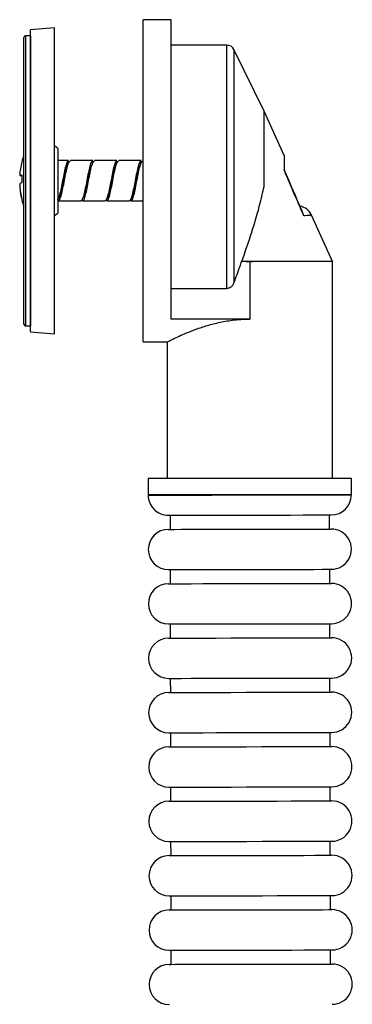
# Model space of a CAD drawing. Units: millimetres. Extents: x 4019.582 to 4019.866, y 1568.937 to 1569.202.
# Drawn here: x 4019.825 to 4019.866, y 1569.079 to 1569.202 of the extents above; entities that cross this region are included whole.
import ezdxf

# ---------------------------------------------------------------- set-up
doc = ezdxf.new("R2010")
doc.units = ezdxf.units.MM
doc.layers.add('SANINDUSA', color=3, linetype='Continuous')

msp = doc.modelspace()

# ---------------------------------------------------------------- linework, layer by layer
at = {"layer": 'SANINDUSA'}
for p, q in [((4019.843458252401, 1569.201665936241), (4019.839958237857, 1569.201665936241)), ((4019.839958237857, 1569.161665944586), (4019.839958237857, 1569.201665936241)), ((4019.843458252401, 1569.164492218027), (4019.843458252401, 1569.201665936241)), ((4019.828958237857, 1569.200665949116), (4019.825969631166, 1569.200404493342)), ((4019.825969631166, 1569.200141815672), (4019.825969631166, 1569.200404493342)), ((4019.825969631166, 1569.162927417288), (4019.825969631166, 1569.200141815672)), ((4019.828958237857, 1569.200399605761), (4019.828958237857, 1569.200665949116)), ((4019.828958237857, 1569.162665961514), (4019.828958237857, 1569.200399605761)), ((4019.825169632524, 1569.199309287797), (4019.825169632524, 1569.199465958606)), ((4019.825169632524, 1569.163865952025), (4019.825169632524, 1569.199309287797)), ((4019.825969631165, 1569.199665961991), (4019.825369635909, 1569.199665961991)), ((4019.825369635909, 1569.199665961991), (4019.825369635909, 1569.199507532845)), ((4019.825369635909, 1569.199507532845), (4019.825369635909, 1569.16366594864)), ((4019.825969631165, 1569.199665961991), (4019.825969631165, 1569.16366594864)), ((4019.850333379954, 1569.198515949974), (4019.843458252401, 1569.198515949974)), ((4019.850333379954, 1569.168292103539), (4019.850333379954, 1569.198515949974)), ((4019.854958253353, 1569.190314738283), (4019.851232158393, 1569.197954325209)), ((4019.851232158393, 1569.197954325209), (4019.851232158393, 1569.16900703145)), ((4019.857461886853, 1569.184815375338), (4019.854958253353, 1569.190314738283)), ((4019.854958253353, 1569.180940149555), (4019.854958253353, 1569.190314738283)), ((4019.829369629115, 1569.185681818257), (4019.828958237857, 1569.185992575586)), ((4019.829369629115, 1569.185681818257), (4019.829369629115, 1569.177650092374)), ((4019.830718714821, 1569.184165952931), (4019.829369629115, 1569.184165952931)), ((4019.833718706, 1569.184165952931), (4019.830940935839, 1569.184165952931)), ((4019.83671871208, 1569.184165952931), (4019.833940927017, 1569.184165952931)), ((4019.839718718159, 1569.184165952931), (4019.836940933097, 1569.184165952931)), ((4019.824650827874, 1569.182305781374), (4019.824925560582, 1569.182277379761)), ((4019.82944094025, 1569.179165957699), (4019.832218710411, 1569.179165957699)), ((4019.832440931428, 1569.179165957699), (4019.83521871649, 1569.179165957699)), ((4019.835440937508, 1569.179165957699), (4019.838218707669, 1569.179165957699)), ((4019.838440928686, 1569.179165957699), (4019.839958237858, 1569.179165957699)), ((4019.828958237857, 1569.177339335044), (4019.829369629115, 1569.177650092374)), ((4019.863448249549, 1569.171665964851), (4019.860837864131, 1569.177399782667)), ((4019.853198247402, 1569.171665964851), (4019.852192210406, 1569.171665964851)), ((4019.852731721848, 1569.171665964851), (4019.853558259458, 1569.171665964851)), ((4019.863448249549, 1569.171665964851), (4019.853198247402, 1569.171665964851)), ((4019.853198247402, 1569.171665964851), (4019.853198247402, 1569.164492218027)), ((4019.863448249548, 1569.144690646062), (4019.863448249549, 1569.171665964851)), ((4019.843458252401, 1569.168292103539), (4019.850333379954, 1569.168292103539)), ((4019.853198247402, 1569.164492218027), (4019.843458252401, 1569.164492218027)), ((4019.825369635909, 1569.16366594864), (4019.825969631165, 1569.16366594864)), ((4019.825969631166, 1569.162927417288), (4019.828958237857, 1569.162665961514)), ((4019.839958237857, 1569.161665944586), (4019.842958378046, 1569.161665944586)), ((4019.842948245258, 1569.161671100388), (4019.842948245258, 1569.144690646062)), ((4019.84059268786, 1569.144690646062), (4019.84059268786, 1569.14269065691)), ((4019.865792637602, 1569.144690646062), (4019.84059268786, 1569.144690646062)), ((4019.865792637602, 1569.14269065691), (4019.865792637602, 1569.144690646062)), ((4019.84059268786, 1569.14269065691), (4019.840593045488, 1569.14269065691)), ((4019.865792637602, 1569.14269065691), (4019.84059268786, 1569.14269065691)), ((4019.865292644039, 1569.142689703236), (4019.841092681423, 1569.142689703236)), ((4019.843297397628, 1569.140148101577), (4019.843300735488, 1569.138398109207)), ((4019.863100683227, 1569.138435555825), (4019.86309737517, 1569.140185548196)), ((4019.843310182824, 1569.133398113975), (4019.843313490883, 1569.131648121605)), ((4019.863113438622, 1569.131685568223), (4019.863110130564, 1569.133435560594)), ((4019.843322938219, 1569.126648126373), (4019.843326246276, 1569.124898134003)), ((4019.863126223818, 1569.12493558062), (4019.86312291576, 1569.126685572991)), ((4019.843335693613, 1569.119898138771), (4019.843339001671, 1569.1181481464)), ((4019.863138979212, 1569.118185593018), (4019.863135671154, 1569.119935585389)), ((4019.843348478809, 1569.113148151169), (4019.843351786867, 1569.111398158798)), ((4019.863151734606, 1569.111435605416), (4019.863148426548, 1569.113185597787)), ((4019.843361234203, 1569.106398163566), (4019.843364542261, 1569.104648171196)), ((4019.863164519802, 1569.104685617814), (4019.863161211744, 1569.106435610185)), ((4019.843373989597, 1569.099648175964), (4019.843377297655, 1569.097898183594)), ((4019.863177275196, 1569.097935630212), (4019.863173967138, 1569.099685622582)), ((4019.843386774794, 1569.092898188362), (4019.843390082851, 1569.091148195991)), ((4019.86319003059, 1569.091185642609), (4019.863186722532, 1569.09293563498)), ((4019.843399530187, 1569.08614820076), (4019.843402838245, 1569.084398208389)), ((4019.863202785983, 1569.084435655007), (4019.863199477926, 1569.086185647378))]:
    msp.add_line(p, q, dxfattribs=at)
at = {"layer": 'SANINDUSA', "flags": 128}
for points in [[(4019.84059268786, 1569.142643002996), (4019.840773915783, 1569.142643345723), (4019.841312443748, 1569.142644359002), (4019.842192714945, 1569.142646027932), (4019.8433894272, 1569.142648292908), (4019.844868188634, 1569.142651079426), (4019.84658641173, 1569.142654327879), (4019.848494684235, 1569.14265793396), (4019.850538110271, 1569.142661808262), (4019.85265791966, 1569.142665816674), (4019.854793077246, 1569.142669854889), (4019.856882220045, 1569.142673803696), (4019.858865236774, 1569.142677543888), (4019.860685026183, 1569.142680986056), (4019.862289285198, 1569.142684025893), (4019.863631879821, 1569.14268655909), (4019.864674126639, 1569.142688540945), (4019.86538607432, 1569.142689882049), (4019.865747248664, 1569.142690567503), (4019.865792637602, 1569.14269065691)], [(4019.843097424046, 1569.140147729048), (4019.843279933467, 1569.140148071775), (4019.843820905223, 1569.140149099955), (4019.844700759187, 1569.140150753984), (4019.845887696281, 1569.14015300406), (4019.847338830962, 1569.140155745873), (4019.849001711145, 1569.140158890018), (4019.850816225544, 1569.140162332187), (4019.852716809049, 1569.140165923366), (4019.854634767308, 1569.140169544349), (4019.856500780121, 1569.140173075924), (4019.858247375026, 1569.140176383982), (4019.859811490312, 1569.140179334412), (4019.861136531368, 1569.140181837807), (4019.862174605861, 1569.14018380476), (4019.862888252273, 1569.140185160765), (4019.86325163199, 1569.140185846219), (4019.863297378555, 1569.140185920725)], [(4019.843100732103, 1569.138397736678), (4019.843283241526, 1569.138398079405), (4019.843824213281, 1569.138399107585), (4019.844704067245, 1569.138400761613), (4019.845891004339, 1569.138403011689), (4019.847342139021, 1569.138405753503), (4019.849005019202, 1569.138408897648), (4019.850819533601, 1569.138412324915), (4019.852720117107, 1569.138415916095), (4019.854638075367, 1569.138419551978), (4019.856504088179, 1569.138423083553), (4019.858250683085, 1569.13842637671), (4019.85981479837, 1569.138429342041), (4019.861139839425, 1569.138431845436), (4019.862177913919, 1569.138433812389), (4019.862891560332, 1569.138435153494), (4019.863254940047, 1569.138435838947), (4019.863300686613, 1569.138435928354)], [(4019.843110179439, 1569.133397741446), (4019.843292688862, 1569.133398084173), (4019.843833660618, 1569.133399112353), (4019.844713514581, 1569.133400766382), (4019.845900451676, 1569.133403016457), (4019.847351586356, 1569.133405758271), (4019.849014466539, 1569.133408902416), (4019.85082901074, 1569.133412344584), (4019.852729594246, 1569.133415935764), (4019.854647522702, 1569.133419556746), (4019.856513535514, 1569.133423088322), (4019.858260160223, 1569.133426396379), (4019.859824245706, 1569.133429346809), (4019.861149286762, 1569.133431850204), (4019.862187391058, 1569.133433817158), (4019.862901007667, 1569.133435158262), (4019.863264417186, 1569.133435858617), (4019.863310133949, 1569.133435933123)], [(4019.843113487497, 1569.131647749076), (4019.84329599692, 1569.131648091802), (4019.843836968675, 1569.131649119983), (4019.844716822639, 1569.131650774012), (4019.845903759732, 1569.131653024087), (4019.847354894415, 1569.1316557659), (4019.849017774596, 1569.131658910045), (4019.850832318797, 1569.131662337313), (4019.852732902303, 1569.131665928492), (4019.854650830761, 1569.131669564375), (4019.856516843573, 1569.131673095951), (4019.858263468281, 1569.131676389108), (4019.859827553764, 1569.131679354438), (4019.86115259482, 1569.131681857834), (4019.862190699115, 1569.131683824787), (4019.862904315725, 1569.131685165891), (4019.863267725244, 1569.131685851345), (4019.863313442007, 1569.131685940752)], [(4019.843122934833, 1569.126647753844), (4019.843305474058, 1569.126648096571), (4019.843846416011, 1569.126649124751), (4019.844726269975, 1569.12665077878), (4019.845913236872, 1569.126653028855), (4019.847364371553, 1569.126655770669), (4019.849027251735, 1569.126658914814), (4019.850841766134, 1569.126662356982), (4019.85274234964, 1569.126665948162), (4019.854660307898, 1569.126669569144), (4019.856526290908, 1569.126673100719), (4019.858272915616, 1569.126676408777), (4019.8598370011, 1569.126679359207), (4019.861162042156, 1569.126681862602), (4019.862200146451, 1569.126683829556), (4019.862913792863, 1569.12668517066), (4019.86327717258, 1569.126685871015), (4019.863322919145, 1569.12668594552)], [(4019.843126242891, 1569.124897761474), (4019.843308782116, 1569.1248981042), (4019.843849724069, 1569.124899117479), (4019.844729578033, 1569.124900786409), (4019.845916544929, 1569.124903036485), (4019.847367679611, 1569.124905778298), (4019.849030559792, 1569.124908922443), (4019.850845074191, 1569.12491234971), (4019.852745657697, 1569.12491594089), (4019.854663615957, 1569.124919576774), (4019.856529598967, 1569.124923108349), (4019.858276223675, 1569.124926401505), (4019.859840309158, 1569.124929366836), (4019.861165350214, 1569.124931870232), (4019.862203454509, 1569.124933837185), (4019.862917100922, 1569.124935178289), (4019.863280480638, 1569.124935863743), (4019.863326227203, 1569.12493595315)], [(4019.843135720029, 1569.119897766242), (4019.843318229452, 1569.119898108969), (4019.843859201208, 1569.119899137149), (4019.844739055171, 1569.119900791178), (4019.845925992266, 1569.119903041253), (4019.847377126947, 1569.119905783067), (4019.849040007129, 1569.119908927212), (4019.850854521528, 1569.119912354479), (4019.852755105033, 1569.11991596056), (4019.854673063292, 1569.119919581542), (4019.856539076105, 1569.119923113117), (4019.85828567101, 1569.119926421175), (4019.859849756494, 1569.119929371605), (4019.86117479755, 1569.119931875), (4019.862212901846, 1569.119933841953), (4019.862926548258, 1569.119935183057), (4019.863289927974, 1569.119935883412), (4019.863335674539, 1569.119935957918)], [(4019.843139028087, 1569.118147773871), (4019.84332153751, 1569.118148116598), (4019.843862509265, 1569.118149129877), (4019.844742363229, 1569.118150798807), (4019.845929300323, 1569.118153048882), (4019.847380435004, 1569.118155790696), (4019.849043315186, 1569.118158934841), (4019.850857829585, 1569.118162362108), (4019.852758413091, 1569.118165953288), (4019.854676371351, 1569.118169589171), (4019.856542384163, 1569.118173120747), (4019.858288979068, 1569.118176413903), (4019.859853064552, 1569.118179379234), (4019.861178105608, 1569.118181882629), (4019.862216209904, 1569.118183849582), (4019.862929856315, 1569.118185190687), (4019.863293236031, 1569.118185876141), (4019.863338982597, 1569.118185965547)], [(4019.843148475423, 1569.11314777864), (4019.843330984846, 1569.113148121366), (4019.843871956601, 1569.113149149546), (4019.844751810565, 1569.113150803576), (4019.845938747659, 1569.113153053651), (4019.847389882341, 1569.113155795465), (4019.849052762523, 1569.113158939609), (4019.850867276922, 1569.113162366877), (4019.852767860427, 1569.113165972958), (4019.854685818687, 1569.11316959394), (4019.856551831499, 1569.113173125515), (4019.858298456206, 1569.113176418671), (4019.85986254169, 1569.113179384002), (4019.861187582747, 1569.113181887397), (4019.862225687042, 1569.113183854351), (4019.862939303652, 1569.113185195455), (4019.863302713171, 1569.11318589581), (4019.863348429933, 1569.113185970316)], [(4019.843151783481, 1569.111397786269), (4019.843334292903, 1569.111398128996), (4019.843875264659, 1569.111399142274), (4019.844755118623, 1569.111400811205), (4019.845942055717, 1569.11140306128), (4019.847393190398, 1569.111405803094), (4019.849056070581, 1569.111408947239), (4019.85087058498, 1569.111412374506), (4019.852771198287, 1569.111415965686), (4019.854689126745, 1569.111419601569), (4019.856555139557, 1569.111423133144), (4019.858301764265, 1569.111426426301), (4019.859865849748, 1569.111429391632), (4019.861190890804, 1569.111431895027), (4019.8622289951, 1569.11143386198), (4019.862942611709, 1569.111435203085), (4019.863306021227, 1569.111435888538), (4019.863351737991, 1569.111435977945)], [(4019.843161230817, 1569.106397791037), (4019.843343740239, 1569.106398133764), (4019.843884711995, 1569.106399161944), (4019.844764565959, 1569.106400815973), (4019.845951503053, 1569.106403066049), (4019.847402637735, 1569.106405807862), (4019.849065517917, 1569.106408952007), (4019.850880062118, 1569.106412379274), (4019.852780645623, 1569.106415985355), (4019.854698603883, 1569.106419606337), (4019.856564586893, 1569.106423137912), (4019.8583112116, 1569.106426431069), (4019.859875297084, 1569.1064293964), (4019.86120033814, 1569.106431899795), (4019.862238442436, 1569.106433866749), (4019.862952088848, 1569.106435207853), (4019.863315468565, 1569.106435908208), (4019.863361185327, 1569.106435982714)], [(4019.843164538875, 1569.104647798667), (4019.843347048298, 1569.104648141393), (4019.843888020053, 1569.104649154672), (4019.844767874018, 1569.104650823602), (4019.845954811112, 1569.104653073678), (4019.847405945792, 1569.104655815491), (4019.849068825975, 1569.104658959637), (4019.850883370176, 1569.104662386904), (4019.852783953682, 1569.104665978083), (4019.854701911941, 1569.104669613967), (4019.85656789495, 1569.104673145542), (4019.858314519659, 1569.104676438699), (4019.859878605142, 1569.10467940403), (4019.861203646198, 1569.104681907425), (4019.862241750494, 1569.104683874378), (4019.862955396905, 1569.104685215483), (4019.863318776622, 1569.104685900936), (4019.863364493385, 1569.104685990343)], [(4019.843173986211, 1569.099647803435), (4019.843356525436, 1569.099648146162), (4019.84389746739, 1569.099649174342), (4019.844777321353, 1569.099650828371), (4019.84596428825, 1569.099653078447), (4019.847415422932, 1569.09965582026), (4019.849078303113, 1569.099658964405), (4019.850892817512, 1569.099662391672), (4019.852793401017, 1569.099665997753), (4019.854711359277, 1569.099669618735), (4019.856577372089, 1569.09967315031), (4019.858323966995, 1569.099676443467), (4019.859888052478, 1569.099679408798), (4019.861213093534, 1569.099681912193), (4019.86225119783, 1569.099683879146), (4019.862964844242, 1569.099685220251), (4019.863328223959, 1569.099685920606), (4019.863373970523, 1569.099685995111)], [(4019.843177294269, 1569.097897811064), (4019.843359833494, 1569.097898153791), (4019.843900775447, 1569.09789916707), (4019.844780629411, 1569.097900836), (4019.845967596308, 1569.097903086075), (4019.847418730988, 1569.097905827889), (4019.849081611171, 1569.097908972034), (4019.850896125571, 1569.097912399301), (4019.852796709076, 1569.097915990481), (4019.854714667335, 1569.097919626365), (4019.856580680147, 1569.097923143039), (4019.858327275053, 1569.097926451096), (4019.859891360536, 1569.097929416428), (4019.861216401592, 1569.097931919823), (4019.862254505887, 1569.097933886776), (4019.862968152299, 1569.09793522788), (4019.863331532016, 1569.097935913334), (4019.863377278581, 1569.097936002741)], [(4019.843186771407, 1569.092897815833), (4019.84336928083, 1569.09289815856), (4019.843910252586, 1569.09289918674), (4019.844790106549, 1569.092900840769), (4019.845977043643, 1569.092903090844), (4019.847428178326, 1569.092905832658), (4019.849091058508, 1569.092908976803), (4019.850905572906, 1569.09291240407), (4019.852806156412, 1569.092916010151), (4019.854724114671, 1569.092919631133), (4019.856590127483, 1569.092923162708), (4019.858336722388, 1569.092926455865), (4019.859900837675, 1569.092929421196), (4019.86122587873, 1569.092931924591), (4019.862263953224, 1569.092933891544), (4019.862977599635, 1569.092935232649), (4019.863340979353, 1569.092935918102), (4019.863386725917, 1569.092936007509)], [(4019.843190079465, 1569.091147823462), (4019.843372588888, 1569.091148166189), (4019.843913560643, 1569.091149179468), (4019.844793414608, 1569.091150848398), (4019.845980351702, 1569.091153098473), (4019.847431486383, 1569.091155840287), (4019.849094366565, 1569.091158984432), (4019.850908880964, 1569.091162411699), (4019.852809464469, 1569.091166002879), (4019.854727422728, 1569.091169638762), (4019.856593435541, 1569.091173155437), (4019.858340030447, 1569.091176463494), (4019.859904145732, 1569.091179428825), (4019.861229186789, 1569.09118193222), (4019.862267261281, 1569.091183884272), (4019.862980907693, 1569.091185240278), (4019.86334428741, 1569.091185925732), (4019.863390033975, 1569.091186015138)], [(4019.843199526802, 1569.086147828231), (4019.843382036223, 1569.086148170957), (4019.84392300798, 1569.086149199138), (4019.844802861944, 1569.086150853167), (4019.845989799038, 1569.086153103242), (4019.847440933719, 1569.086155845055), (4019.849103813902, 1569.086158989201), (4019.850918358103, 1569.086162416468), (4019.852818941608, 1569.086166022549), (4019.854736899868, 1569.086169643531), (4019.856602882877, 1569.086173175106), (4019.858349507585, 1569.086176468262), (4019.859913593069, 1569.086179433593), (4019.861238634124, 1569.086181936989), (4019.862276738421, 1569.086183903942), (4019.862990384832, 1569.086185245047), (4019.863353764549, 1569.0861859305), (4019.863399481311, 1569.086186019907)], [(4019.843202834859, 1569.08439783586), (4019.843385344282, 1569.084398178587), (4019.843926316037, 1569.084399191866), (4019.844806170001, 1569.084400860796), (4019.845993107096, 1569.084403110871), (4019.847444241777, 1569.084405852685), (4019.849107121959, 1569.08440899683), (4019.850921666161, 1569.084412424097), (4019.852822249666, 1569.084416015277), (4019.854740207925, 1569.08441965116), (4019.856606190935, 1569.084423167834), (4019.858352815643, 1569.084426475892), (4019.859916901126, 1569.084429441223), (4019.861241942183, 1569.084431944618), (4019.862280046477, 1569.08443389667), (4019.862993692889, 1569.084435252676), (4019.863357072607, 1569.084435938129), (4019.863402789369, 1569.084436027536)]]:
    msp.add_lwpolyline(points, dxfattribs=at)
at = {"layer": 'SANINDUSA'}
for centre, radius, start, end in [((4019.825369636204, 1569.199465950329), 0.0002, 90, 180), ((4019.850333377329, 1569.197515950329), 0.0010000000000001, 26.00000000076097, 90), ((4019.833771806997, 1569.181665950329), 0.0091623564221411, 159.8610633647216, 165.0812886793575), ((4019.83481453027, 1569.181938899884), 0.0099000151571495, 177.2932248702596, 182.7067751297404), ((4019.834974349242, 1569.181390217737), 0.0100598400834981, 178.4293410026029, 179.5411535763365), ((4019.833638003075, 1569.181602499074), 0.0090146384507442, 188.1326813388563, 194.8774519322246), ((4019.825056408603, 1569.179342908988), 0.000141914312151, 157.2233964563198, 202.7766035436802), ((4019.833771806997, 1569.181665950329), 0.0091623564221411, 194.9187113206425, 200.1389366352784), ((4019.859019993936, 1569.176565979313), 0.0019999652031228, 24.67810642134145, 77.89599820249545), ((4019.825369636204, 1569.163865950329), 0.0002, 180, 270), ((4019.843092685362, 1569.142647724767), 0.0025000000000001, 180.1083458240581, 270.1083458370856), ((4019.863292649246, 1569.142685922772), 0.0025000000000001, 270.1083458370856, 0.108345824058119), ((4019.843105449546, 1569.135897736835), 0.0025, 90.10834583708564, 270.1083458370856), ((4019.86330541343, 1569.13593593484), 0.0025, 270.1083458370856, 90.10834583708564), ((4019.843118213731, 1569.129147748904), 0.0025000000000001, 90.10834583708564, 270.1083458370856), ((4019.863318177615, 1569.129185946908), 0.0025, 270.1083458370856, 90.10834583708564), ((4019.843130977916, 1569.122397760972), 0.0025, 90.10834583708564, 270.1083458370856), ((4019.8633309418, 1569.122435958977), 0.0025, 270.1083458370856, 90.10834583708564), ((4019.8431437421, 1569.115647773041), 0.0025, 90.10834583708564, 270.1083458370856), ((4019.863343705984, 1569.115685971046), 0.0025, 270.1083458370856, 90.10834583708564), ((4019.843156506285, 1569.108897785109), 0.0025, 90.10834583708564, 270.1083458370856), ((4019.863356470169, 1569.108935983114), 0.0025, 270.1083458370856, 90.10834583708564), ((4019.84316927047, 1569.102147797178), 0.0025, 90.10834583708564, 270.1083458370856), ((4019.863369234354, 1569.102185995182), 0.0025, 270.1083458370856, 90.10834583708564), ((4019.843182034654, 1569.095397809246), 0.0025, 90.10834583708564, 270.1083458370856), ((4019.863381998538, 1569.095436007251), 0.0025, 270.1083458370856, 90.10834583708564), ((4019.843194798839, 1569.088647821315), 0.0025000000000001, 90.10834583708564, 270.1083458370856), ((4019.863394762722, 1569.088686019319), 0.0025000000000001, 270.1083458370856, 90.10834583708564), ((4019.843207563024, 1569.081897833383), 0.0025, 90.10834583708564, 270.1083458370856), ((4019.863407526908, 1569.081936031388), 0.0025, 270.1083458370856, 90.10834583708564)]:
    msp.add_arc(centre, radius, start, end, dxfattribs=at)
for points, knots in [([(4019.824925560582, 1569.18404391242), (4019.824855638081, 1569.183748830982), (4019.824755999295, 1569.183328343211), (4019.824685159641, 1569.18279904237), (4019.824666142176, 1569.182538790231), (4019.824667733966, 1569.182375596151), (4019.824690889978, 1569.182277195174), (4019.824763449476, 1569.182348217298), (4019.824859795757, 1569.182382810743), (4019.824925560582, 1569.182406423817)], [0, 0, 0, 0, 0.272302564973387, 0.3880281283407152, 0.4673787022835312, 0.5467261741725356, 0.6265309706265502, 0.7450744848003921, 1, 1, 1, 1]), ([(4019.830718714822, 1569.184125451574), (4019.83067409667, 1569.184123091843), (4019.830566390849, 1569.184117395577), (4019.83039887675, 1569.183670099698), (4019.830213154942, 1569.182919617871), (4019.830021866907, 1569.181965013252), (4019.829837759874, 1569.180968568752), (4019.829648956623, 1569.180071284828), (4019.829491863026, 1569.179550579812), (4019.82939991289, 1569.179325969472), (4019.829369629115, 1569.179272426682)], [0, 0, 0, 0, 0.088202650673559, 0.2129164611116534, 0.3376312333747512, 0.4632435206918954, 0.5877120499319953, 0.7129179507425587, 0.8381220050286806, 0.8993819227019921, 0.8993819227019921, 0.8993819227019921, 0.8993819227019921]), ([(4019.82944094025, 1569.179206429253), (4019.829459862394, 1569.17919480877), (4019.829541736266, 1569.17914452832), (4019.829682219984, 1569.179444982791), (4019.829871179247, 1569.180071284755), (4019.830059980463, 1569.180968568772), (4019.830244088039, 1569.181965013247), (4019.830435375928, 1569.182919617873), (4019.830621097775, 1569.183670099698), (4019.830788611865, 1569.184117395577), (4019.830896317687, 1569.184123091843), (4019.830940935839, 1569.184125451574)], [0, 0, 0, 0, 0.0374120964233066, 0.1618777006639346, 0.2870817989155861, 0.4122877436923276, 0.5367563166396768, 0.6623686480657018, 0.7870834641225172, 0.9117973183539916, 1, 1, 1, 1]), ([(4019.830786008466, 1569.184037266502), (4019.830765481173, 1569.18400227451), (4019.830724487145, 1569.183932393758), (4019.830683355838, 1569.183862680514), (4019.830662820566, 1569.183827875385)], [0, 0, 0, 0, 0.5007386420961109, 1, 1, 1, 1]), ([(4019.833718706, 1569.184125451574), (4019.833674094877, 1569.184123091612), (4019.833566405587, 1569.184117394765), (4019.83339886059, 1569.183670100835), (4019.833213149466, 1569.182919617504), (4019.833021852437, 1569.181965015185), (4019.832837771207, 1569.180968566879), (4019.83264896124, 1569.180071285107), (4019.832460011257, 1569.179444981854), (4019.832319505327, 1569.179144528336), (4019.832237632315, 1569.179194808794), (4019.832218710411, 1569.179206429253)], [0, 0, 0, 0, 0.0882023249116117, 0.2129165322057736, 0.3376313488432081, 0.4632436808540306, 0.58771190323723, 0.7129178485968767, 0.8381219474314249, 0.9625879034025187, 1, 1, 1, 1]), ([(4019.832440931428, 1569.179206429253), (4019.832459853338, 1569.179194808793), (4019.832541726374, 1569.17914452833), (4019.832682231778, 1569.179444981949), (4019.832871184059, 1569.180071284762), (4019.833059985709, 1569.180968568997), (4019.833244098523, 1569.181965011391), (4019.833435364017, 1569.182919619504), (4019.833621083394, 1569.183670100489), (4019.833788626306, 1569.184117394823), (4019.833896315806, 1569.184123091629), (4019.833940927017, 1569.184125451574)], [0, 0, 0, 0, 0.0374120968224242, 0.161878053541878, 0.2870821531292245, 0.4122880992416806, 0.5367566735168783, 0.6623686491267603, 0.787083466514051, 0.9117976745580659, 1, 1, 1, 1]), ([(4019.833786014546, 1569.184037266502), (4019.833765487252, 1569.18400227451), (4019.833724493225, 1569.183932393758), (4019.833683361918, 1569.183862680514), (4019.833662826646, 1569.183827875385)], [0, 0, 0, 0, 0.5007386420961109, 1, 1, 1, 1]), ([(4019.83671871208, 1569.184125451574), (4019.836674093928, 1569.184123091843), (4019.836566388106, 1569.184117395577), (4019.836398874017, 1569.183670099698), (4019.83621315217, 1569.182919617873), (4019.83602186428, 1569.181965013247), (4019.835837756704, 1569.180968568772), (4019.835648955488, 1569.180071284755), (4019.835459996225, 1569.179444982791), (4019.835319512507, 1569.17914452832), (4019.835237638635, 1569.17919480877), (4019.83521871649, 1569.179206429253)], [0, 0, 0, 0, 0.0882026816460085, 0.2129165358774828, 0.3376313519342982, 0.4632436833603233, 0.5877122563076727, 0.7129182010844142, 0.8381222993360653, 0.9625879035766935, 1, 1, 1, 1]), ([(4019.835440937508, 1569.179206429253), (4019.835459859652, 1569.17919480877), (4019.835541733523, 1569.17914452832), (4019.835682217243, 1569.179444982791), (4019.835871176506, 1569.180071284755), (4019.836059977721, 1569.180968568772), (4019.836244085296, 1569.181965013247), (4019.836435373186, 1569.182919617873), (4019.836621095033, 1569.183670099698), (4019.836788609122, 1569.184117395577), (4019.836896314944, 1569.184123091843), (4019.836940933097, 1569.184125451574)], [0, 0, 0, 0, 0.0374120964233066, 0.1618777006639346, 0.2870817989155861, 0.4122877436923276, 0.5367563166396768, 0.6623686480657018, 0.7870834641225172, 0.9117973183539916, 1, 1, 1, 1]), ([(4019.836786020625, 1569.184037266502), (4019.836765494257, 1569.184002273965), (4019.836724500804, 1569.183932389953), (4019.836683358986, 1569.183862679971), (4019.836662817825, 1569.183827875385)], [0, 0, 0, 0, 0.500723063965865, 1, 1, 1, 1]), ([(4019.839718718159, 1569.184125451574), (4019.839674099681, 1569.184123091897), (4019.83956639307, 1569.184117395763), (4019.839398886612, 1569.183670098114), (4019.839213133196, 1569.182919621209), (4019.83902187669, 1569.181965011176), (4019.838837761432, 1569.180968569055), (4019.83864896044, 1569.180071284747), (4019.838460007981, 1569.179444981953), (4019.838319502618, 1569.17914452833), (4019.83823762958, 1569.179194808793), (4019.838218707669, 1569.179206429253)], [0, 0, 0, 0, 0.0882026510860683, 0.2129164621074285, 0.3376315874330277, 0.4632435181815739, 0.587712048003793, 0.7129179493999235, 0.8381220042716041, 0.962587916539014, 1, 1, 1, 1]), ([(4019.838440928686, 1569.179206429253), (4019.838459850596, 1569.179194808793), (4019.838541723635, 1569.17914452833), (4019.838682228998, 1569.179444981953), (4019.838871181456, 1569.180071284747), (4019.839059982449, 1569.180968569055), (4019.839244097708, 1569.181965011176), (4019.839435354213, 1569.182919621209), (4019.839621107629, 1569.183670098114), (4019.839788614087, 1569.184117395763), (4019.839896320697, 1569.184123091897), (4019.839940939177, 1569.184125451574)], [0, 0, 0, 0, 0.0374120834609861, 0.1618779957283959, 0.2870820506000765, 0.4122879519962072, 0.5367564818184261, 0.6623684125669723, 0.7870835378925715, 0.9117973489139316, 1, 1, 1, 1]), ([(4019.839786011804, 1569.184037266502), (4019.83976548451, 1569.18400227451), (4019.839724490483, 1569.183932393758), (4019.839683359176, 1569.183862680514), (4019.839662823904, 1569.183827875385)], [0, 0, 0, 0, 0.5007386420961109, 1, 1, 1, 1]), ([(4019.85745825097, 1569.184813706408), (4019.85745825097, 1569.184816910337), (4019.85745825097, 1569.184944934925), (4019.85745825097, 1569.184515207915), (4019.85745825097, 1569.18377922655), (4019.85745825097, 1569.183161848059), (4019.85745825097, 1569.182970373163)], [0, 0, 0, 0, 0.011063408427619, 0.4420785475667535, 0.8269652189556094, 1, 1, 1, 1]), ([(4019.830668080676, 1569.183816759119), (4019.830615335548, 1569.183717749946), (4019.830500420755, 1569.183502040573), (4019.830324302419, 1569.182811138356), (4019.830132967518, 1569.181944491505), (4019.829948885588, 1569.181019122515), (4019.829760021474, 1569.18021649431), (4019.829609335615, 1569.179690398965), (4019.829523083131, 1569.179580162294), (4019.829498846162, 1569.179549185762)], [0, 0, 0, 0, 0.135656942849875, 0.295553161951812, 0.4566173747258909, 0.6161892447180158, 0.7767241983752687, 0.9372594460018936, 1, 1, 1, 1]), ([(4019.833668086756, 1569.183816759119), (4019.833615341719, 1569.183717749927), (4019.833500427124, 1569.183502040513), (4019.833324307088, 1569.182811138649), (4019.83313297867, 1569.181944489454), (4019.832948871705, 1569.181019124515), (4019.832760014103, 1569.180216494002), (4019.832609326672, 1569.17969039899), (4019.832523074283, 1569.179580162299), (4019.832498837341, 1569.179549185762)], [0, 0, 0, 0, 0.1356568711487259, 0.2955530057379029, 0.4566171333818815, 0.6161894475802625, 0.7767243163871537, 0.9372594791632614, 1, 1, 1, 1]), ([(4019.836668092835, 1569.183816759119), (4019.8366153494, 1569.183717749627), (4019.83650043809, 1569.183502039171), (4019.836324288208, 1569.182811142271), (4019.836132991126, 1569.181944487204), (4019.835948876014, 1569.181019124842), (4019.835760020671, 1569.180216493912), (4019.835609332711, 1569.179690398998), (4019.835523080353, 1569.179580162301), (4019.83549884342, 1569.179549185762)], [0, 0, 0, 0, 0.1356568720958605, 0.2955535383323249, 0.4566171295880693, 0.6161894449005585, 0.7767243148282786, 0.9372594787252172, 1, 1, 1, 1]), ([(4019.839668084014, 1569.183816759119), (4019.839615338976, 1569.183717749927), (4019.839500424382, 1569.183502040513), (4019.839324304346, 1569.182811138649), (4019.839132975929, 1569.181944489454), (4019.838948868964, 1569.181019124515), (4019.838760011361, 1569.180216494002), (4019.838609323931, 1569.17969039899), (4019.83852307154, 1569.179580162299), (4019.838498834598, 1569.179549185762)], [0, 0, 0, 0, 0.1356568711487259, 0.2955530057379029, 0.4566171333818815, 0.6161894475802625, 0.7767243163871537, 0.9372594791632614, 1, 1, 1, 1]), ([(4019.859899359197, 1569.177301077376), (4019.859766913691, 1569.177606959482), (4019.859584373377, 1569.178028535249), (4019.85905904744, 1569.179243740375), (4019.85837634207, 1569.180827004868), (4019.857747104167, 1569.182296018747), (4019.85745825097, 1569.182970373163)], [0, 0, 0, 0, 0.1620041564580477, 0.2232789200121923, 0.6434442875976251, 1, 1, 1, 1]), ([(4019.859791534394, 1569.177647797594), (4019.859753218225, 1569.177735749747), (4019.858970499319, 1569.179532427634), (4019.858200612437, 1569.181334657723), (4019.857468413562, 1569.183048663864)], [0, 0, 0, 0, 0.0489526548012078, 1, 1, 1, 1]), ([(4019.824925560582, 1569.181471375952), (4019.824855638843, 1569.18143045278), (4019.824756002702, 1569.18137213863), (4019.824685159519, 1569.181301860554), (4019.824666142009, 1569.181119014075), (4019.824667734707, 1569.180899966662), (4019.824690887674, 1569.18059430925), (4019.82476345374, 1569.180083649893), (4019.824859796792, 1569.179676066255), (4019.824925560582, 1569.179397849569)], [0, 0, 0, 0, 0.2723098933271227, 0.3880324871916215, 0.4673812570572372, 0.5467272614731811, 0.6265360956503448, 0.7450734518897347, 1, 1, 1, 1]), ([(4019.852208899707, 1569.171665964852), (4019.852628649907, 1569.172867340928), (4019.853472041825, 1569.175281231074), (4019.854388452628, 1569.178400817668), (4019.85480827502, 1569.180271767176), (4019.854958253354, 1569.180940149555)], [0, 0, 0, 0, 0.3890717299781558, 0.7817505554453043, 1, 1, 1, 1]), ([(4019.829362485636, 1569.179279623756), (4019.829385680982, 1569.179319163111), (4019.829431999411, 1569.179398118636), (4019.829478565016, 1569.179476817263), (4019.829501811493, 1569.179516105185)], [0, 0, 0, 0, 0.5007800840679053, 1, 1, 1, 1]), ([(4019.832362491715, 1569.179279623756), (4019.832385680248, 1569.179319164197), (4019.832431987615, 1569.179398126232), (4019.832478564287, 1569.179476818347), (4019.832501817573, 1569.179516105185)], [0, 0, 0, 0, 0.5007525521433247, 1, 1, 1, 1]), ([(4019.835362482893, 1569.179279623756), (4019.83538567824, 1569.179319163111), (4019.83543199667, 1569.179398118636), (4019.835478562273, 1569.179476817263), (4019.835501808751, 1569.179516105185)], [0, 0, 0, 0, 0.5007800840679053, 1, 1, 1, 1]), ([(4019.838362488973, 1569.179279623756), (4019.83838568432, 1569.179319163111), (4019.83843200275, 1569.179398118636), (4019.838478568353, 1569.179476817263), (4019.83850181483, 1569.179516105185)], [0, 0, 0, 0, 0.5007800840679053, 1, 1, 1, 1]), ([(4019.859899359197, 1569.177301077376), (4019.859898816447, 1569.177303721453), (4019.859874070179, 1569.177424276175), (4019.859826709885, 1569.177534820255), (4019.859780388325, 1569.177642939816)], [0, 0, 0, 0, 0.0219325938681488, 1, 1, 1, 1]), ([(4019.860822754353, 1569.177392898331), (4019.860828704007, 1569.17739349176), (4019.86085648412, 1569.177396262599), (4019.860722038167, 1569.177382924252), (4019.860415704815, 1569.177352662706), (4019.85995098959, 1569.177306235492), (4019.859899359197, 1569.177301077376)], [0, 0, 0, 0, 0.0522927079777429, 0.2441650601818804, 0.9160258719158031, 1, 1, 1, 1]), ([(4019.851232158393, 1569.16900703145), (4019.851486952658, 1569.169689468335), (4019.851816588222, 1569.170572358959), (4019.852122708156, 1569.171463612398), (4019.852192210406, 1569.171665964852)], [0, 0, 0, 0, 0.7729574495539744, 1, 1, 1, 1]), ([(4019.851232158393, 1569.16900703145), (4019.85117105091, 1569.168878783174), (4019.851061503555, 1569.168648872549), (4019.850781862025, 1569.168403405759), (4019.850528275646, 1569.168301338093), (4019.850374698092, 1569.168294061276), (4019.850333379954, 1569.168292103539)], [0, 0, 0, 0, 0.3467191644482568, 0.6215632799885734, 0.8981862905183252, 1, 1, 1, 1]), ([(4019.842958378047, 1569.16167113019), (4019.842976434165, 1569.161680425487), (4019.843014825979, 1569.161700189611), (4019.843377017082, 1569.161883650639), (4019.844110924967, 1569.162241222614), (4019.845237908106, 1569.1627576229), (4019.846830413926, 1569.163364016542), (4019.848280413622, 1569.163823096836), (4019.849927292069, 1569.164208993242), (4019.851594654516, 1569.164451618279), (4019.852709661694, 1569.164479848019), (4019.853198247402, 1569.164492218027)], [0, 0, 0, 0, 0.0935093397773305, 0.1988242012775775, 0.2723645679780252, 0.4682557263938428, 0.5753245233256374, 0.6852586458950586, 0.7959013350243821, 0.9105658753390367, 1, 1, 1, 1])]:
    msp.add_open_spline(points, degree=3, knots=knots, dxfattribs=at)

doc.saveas('drawing.dxf')
